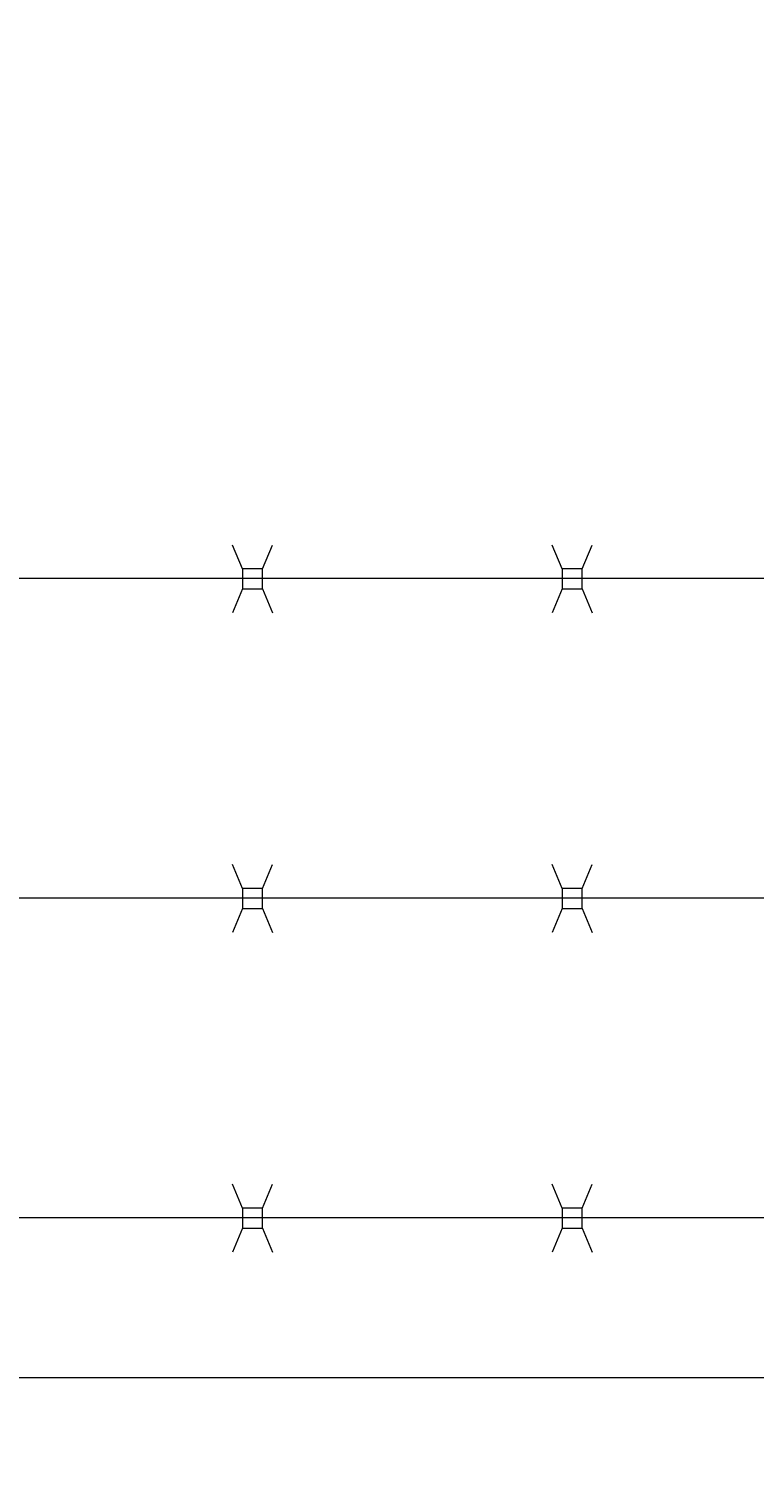
# Model space of a CAD drawing. Extents: x -461 to 2527, y -62 to 1535.
# Drawn here: x 1725 to 1734, y 1172 to 1190 of the extents above; entities that cross this region are included whole.
import ezdxf

# ---------------------------------------------------------------- set-up
doc = ezdxf.new("R2010")
doc.units = 0
doc.header["$LTSCALE"] = 10
doc.header["$MEASUREMENT"] = 0
doc.layers.get('0').update_dxf_attribs({"linetype": 'CONTINUOUS'})
doc.layers.get('DEFPOINTS').update_dxf_attribs({"linetype": 'CONTINUOUS'})
doc.layers.add('3', color=6, linetype='CONTINUOUS', lineweight=20)
doc.layers.add('5', color=50, linetype='CONTINUOUS', lineweight=9)
doc.styles.add('ARIALI', font='ariali.ttf')
doc.dimstyles.new('Annotative', dxfattribs={"dimscale": 0, "dimtxt": 0.0625, "dimasz": 0.046875, "dimexe": 0.03125, "dimexo": 0.03125, "dimgap": 0.046875, "dimtad": 2, "dimdec": 4, "dimzin": 3, "dimdsep": 46, "dimlunit": 4, "dimtxsty": 'ARIALI', "dimblk": 'ARCHTICK', "dimcen": 0, "dimdle": 0.03125, "dimadec": 0, "dimazin": 0, "dimtfac": 1, "dimtdec": 4, "dimtix": 1, "dimtofl": 0, "dimtmove": 1, "dimatfit": 0, "dimldrblk": 'INTEGRAL', "dimfxl": 1, "dimtolj": 1, "dimtzin": 0, "dimarcsym": 0})

# ---------------------------------------------------------------- blocks, each defined once
blk = doc.blocks.new('_ArchTick')
at = {"color": 0, "linetype": 'ByBlock', "const_width": 0.15}
blk.add_lwpolyline([(-0.5, -0.5), (0.5, 0.5)], dxfattribs=at)
blk = doc.blocks.new('*D62')
at = {"layer": '5', "color": 0, "lineweight": -2, "transparency": 16777216}
for p, q in [((1618.688, 1174.329), (1618.688, 1210.14)), ((1738.688, 1174.329), (1738.688, 1210.14)), ((1741.688, 1207.14), (1615.688, 1207.14))]:
    blk.add_line(p, q, dxfattribs=at)
at = {"layer": 'DEFPOINTS', "color": 0, "transparency": 16777216}
for p in [(1618.688, 1207.14), (1618.688, 1171.329), (1738.688, 1171.329)]:
    blk.add_point(p, dxfattribs=at)
at = {"layer": '5', "color": 0, "lineweight": -2, "transparency": 16777216, "xscale": 4.5, "yscale": 4.5, "zscale": 4.5, "rotation": 180}
blk.add_blockref('_ArchTick', (1618.688, 1207.14), dxfattribs=at)
at = {"layer": '5', "color": 0, "lineweight": -2, "transparency": 16777216, "xscale": 4.5, "yscale": 4.5, "zscale": 4.5}
blk.add_blockref('_ArchTick', (1738.688, 1207.14), dxfattribs=at)
at = {"layer": '5', "color": 0, "transparency": 16777216, "insert": (1678.688, 1214.744), "char_height": 6, "attachment_point": 5, "style": 'ARIALI'}
blk.add_mtext('\\A1; COUNTER BALANCE', dxfattribs=at)
blk = doc.blocks.new('_Integral')
at = {"color": 0, "linetype": 'ByBlock', "lineweight": -2}
for centre, start, end in [((0.44, -0.09), 102, 168), ((-0.44, 0.09), 282, 348)]:
    blk.add_arc(centre, 0.454, start, end, dxfattribs=at)
blk = doc.blocks.new('*D63')
at = {"layer": '5', "color": 0, "lineweight": -2, "transparency": 16777216}
for p, q in [((1616.688, 1176.329), (1616.688, 1225.366)), ((1980.688, 1176.273), (1980.688, 1225.366)), ((1983.688, 1222.366), (1613.688, 1222.366))]:
    blk.add_line(p, q, dxfattribs=at)
at = {"layer": 'DEFPOINTS', "color": 0, "transparency": 16777216}
for p in [(1616.688, 1222.366), (1616.688, 1173.329), (1980.688, 1173.273)]:
    blk.add_point(p, dxfattribs=at)
at = {"layer": '5', "color": 0, "lineweight": -2, "transparency": 16777216, "xscale": 4.5, "yscale": 4.5, "zscale": 4.5, "rotation": 180}
blk.add_blockref('_ArchTick', (1616.688, 1222.366), dxfattribs=at)
at = {"layer": '5', "color": 0, "lineweight": -2, "transparency": 16777216, "xscale": 4.5, "yscale": 4.5, "zscale": 4.5}
blk.add_blockref('_ArchTick', (1980.688, 1222.366), dxfattribs=at)
at = {"layer": '5', "color": 0, "transparency": 16777216, "insert": (1798.688, 1229.968), "char_height": 6, "attachment_point": 5, "style": 'ARIALI'}
blk.add_mtext('\\A1; OVERALL LENGTH', dxfattribs=at)

msp = doc.modelspace()

# ---------------------------------------------------------------- linework, layer by layer
at = {"layer": '3'}
msp.add_lwpolyline([(1672.68814, 1173.32948), (1784.68814, 1173.32948)], dxfattribs=at)
at = {"layer": '5'}
for p, q in [((1728.01651, 1183.44896), (1727.89192, 1183.74913)), ((1728.26651, 1183.44896), (1728.3911, 1183.74913)), ((1732.01651, 1183.44896), (1731.89192, 1183.74913)), ((1732.26651, 1183.44896), (1732.3911, 1183.74913)), ((1737.55636, 1183.32948), (1677.80636, 1183.32948)), ((1728.01651, 1183.19896), (1727.89192, 1182.89878)), ((1728.26651, 1183.19896), (1728.3911, 1182.89878)), ((1732.01651, 1183.19896), (1731.89192, 1182.89878)), ((1732.26651, 1183.19896), (1732.3911, 1182.89878)), ((1728.01651, 1179.44896), (1727.89192, 1179.74913)), ((1728.26651, 1179.44896), (1728.3911, 1179.74913)), ((1732.01651, 1179.44896), (1731.89192, 1179.74913)), ((1732.26651, 1179.44896), (1732.3911, 1179.74913)), ((1737.55636, 1179.32948), (1677.80636, 1179.32948)), ((1728.01651, 1179.19896), (1727.89192, 1178.89878)), ((1728.26651, 1179.19896), (1728.3911, 1178.89878)), ((1732.01651, 1179.19896), (1731.89192, 1178.89878)), ((1732.26651, 1179.19896), (1732.3911, 1178.89878)), ((1728.01651, 1175.44896), (1727.89192, 1175.74913)), ((1728.26651, 1175.44896), (1728.3911, 1175.74913)), ((1732.01651, 1175.44896), (1731.89192, 1175.74913)), ((1732.26651, 1175.44896), (1732.3911, 1175.74913)), ((1737.55636, 1175.32767), (1677.80636, 1175.3286)), ((1728.01651, 1175.19896), (1727.89192, 1174.89878)), ((1728.26651, 1175.19896), (1728.3911, 1174.89878)), ((1732.01651, 1175.19896), (1731.89192, 1174.89878)), ((1732.26651, 1175.19896), (1732.3911, 1174.89878))]:
    msp.add_line(p, q, dxfattribs=at)
for points in [[(1728.01651, 1183.19896), (1728.26651, 1183.19896), (1728.26651, 1183.44896), (1728.01651, 1183.44896)], [(1732.01651, 1183.19896), (1732.26651, 1183.19896), (1732.26651, 1183.44896), (1732.01651, 1183.44896)], [(1728.01651, 1179.19896), (1728.26651, 1179.19896), (1728.26651, 1179.44896), (1728.01651, 1179.44896)], [(1732.01651, 1179.19896), (1732.26651, 1179.19896), (1732.26651, 1179.44896), (1732.01651, 1179.44896)], [(1728.01651, 1175.19896), (1728.26651, 1175.19896), (1728.26651, 1175.44896), (1728.01651, 1175.44896)], [(1732.01651, 1175.19896), (1732.26651, 1175.19896), (1732.26651, 1175.44896), (1732.01651, 1175.44896)]]:
    msp.add_lwpolyline(points, close=True, dxfattribs=at)

# ---------------------------------------------------------------- dimensions: what is measured, and where the dimension line sits
for base, p1, p2, text, picture, middle in [((1616.68814, 1222.36556), (1980.68814, 1173.27321), (1616.68814, 1173.32948), ' OVERALL LENGTH', '*D63', (1798.68814, 1229.96788)), ((1618.68814, 1207.13974), (1738.68814, 1171.32948), (1618.68814, 1171.32948), ' COUNTER BALANCE', '*D62', (1678.68814, 1214.74411))]:
    dim = msp.add_linear_dim(base=base, p1=p1, p2=p2, text=text, dimstyle='Annotative', dxfattribs=at)
    dim.commit()
    dim.dimension.update_dxf_attribs({"geometry": picture, "text_midpoint": middle})

doc.saveas('drawing.dxf')
